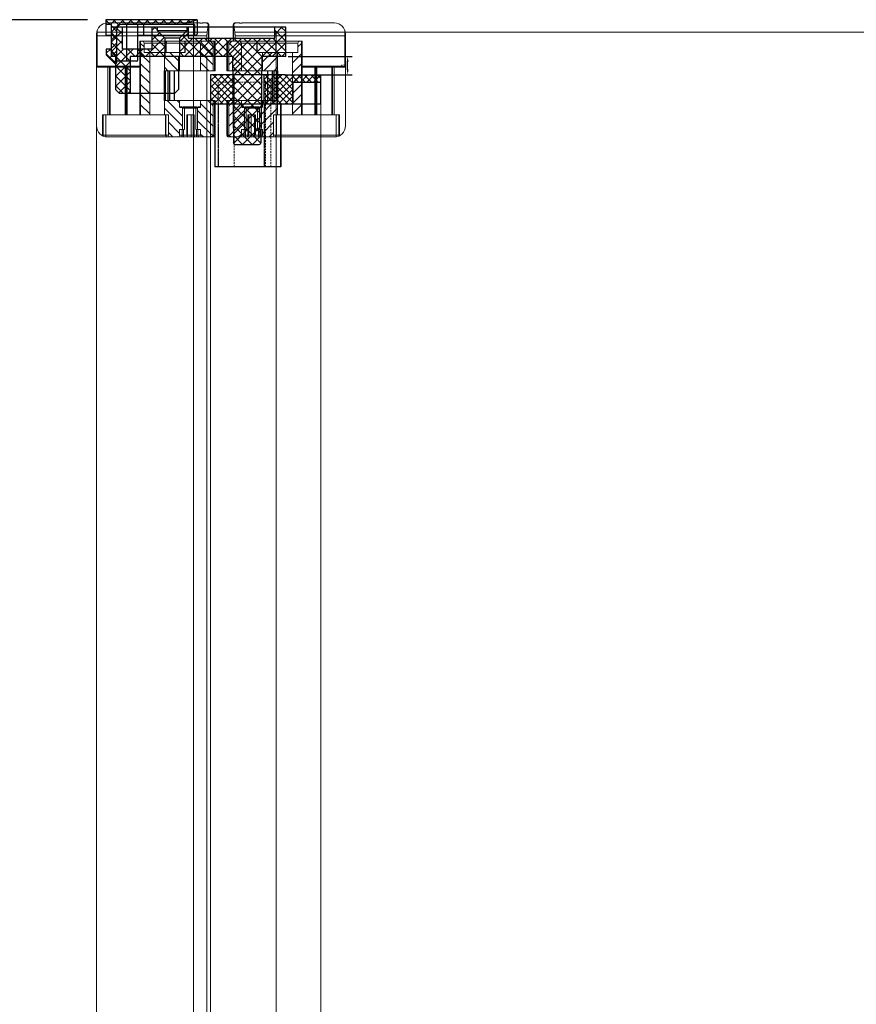
# Model space of a CAD drawing. Units: millimetres. Extents: x 50340 to 55197, y -10077 to -8244.
# Drawn here: x 50923 to 51150, y -8893 to -8625 of the extents above; entities that cross this region are included whole.
import ezdxf

# ---------------------------------------------------------------- set-up
doc = ezdxf.new("R2010")
doc.units = ezdxf.units.MM
doc.linetypes.add('DASHED', pattern=[0.75, 0.5, -0.25])
doc.linetypes.add('HIDDEN', pattern=[0.2, 0.1, -0.1])
doc.layers.add('DEFAULT_2', color=8, linetype='HIDDEN')
doc.layers.add('DIM', color=7, linetype='Continuous')
doc.layers.add('细实线', color=1, linetype='Continuous', lineweight=15)
doc.layers.add('隐藏线', color=5, linetype='DASHED', lineweight=15)
doc.styles.get("Standard").update_dxf_attribs({"font": 'ARIAL.TTF'})
doc.dimstyles.new('1', dxfattribs={"dimtxt": 3, "dimasz": 2, "dimexe": 2, "dimexo": 1, "dimgap": 0.9, "dimtad": 1, "dimzin": 0, "dimdsep": 46, "dimtxsty": 'Standard', "dimcen": 0.09, "dimclrd": 256, "dimclre": 256, "dimclrt": 256, "dimadec": 0, "dimazin": 0, "dimtp": 0.1, "dimtm": 0.1, "dimtfac": 1, "dimtmove": 0, "dimatfit": 3, "dimfxl": 0, "dimtolj": 1, "dimtzin": 0, "dimarcsym": 0})
doc.dimstyles.new('ISO-25', dxfattribs={"dimtxt": 1, "dimasz": 1.5, "dimexe": 1.25, "dimexo": 0.625, "dimtad": 1, "dimdsep": 46, "dimtxsty": 'Standard', "dimcen": 0, "dimadec": 0, "dimazin": 0, "dimtfac": 1, "dimtmove": 0, "dimatfit": 3, "dimfxl": 0, "dimarcsym": 0})

# ---------------------------------------------------------------- blocks, each defined once
blk = doc.blocks.new('mp109')
at = {"layer": 'DIM'}
h = blk.add_hatch(dxfattribs=at)
h.set_pattern_fill('ANSI37', color=256, scale=0.5, style=0)
h.set_pattern_definition([(45, (-37602.6187, 1602.4003), (-1.122532015, 1.122532015), []), (135, (-37602.6187, 1602.4003), (-1.122532015, -1.122532015), [])])
h.paths.add_polyline_path([(-15.28, -890.76), (-12.78, -889.94), (-12.78, -889.46), (-36.16, -889.46), (-36.16, -890.76), (-34.71, -890.76), (-34.71, -897.46), (-36.01, -897.46), (-36.01, -899, 0.198912), (-35.95, -899.14), (-33.72, -901.37, 0.668179), (-33.21, -901.16), (-33.21, -892.26, -0.414214), (-31.71, -890.76)])
for p, q in [((-11.28, -889.46), (-36.16, -889.46)), ((-36.16, -889.46), (-36.16, -893.76)), ((-34.71, -890.76), (-36.16, -890.76)), ((-34.71, -890.76), (-34.71, -897.46)), ((-12.03, -890.76), (-31.71, -890.76)), ((-30.48, -890.76), (-30.48, -900.76)), ((-27.54, -890.76), (-27.54, -900.56)), ((-25.93, -890.76), (-25.93, -893.76)), ((-11.28, -889.46), (-15.28, -890.76)), ((-12.03, -890.76), (-12.03, -893.76)), ((-11.28, -889.46), (-11.28, -893.26)), ((-34.71, -893.76), (-36.16, -893.76)), ((-33.21, -892.26), (-33.21, -901.16)), ((-11.78, -893.76), (-27.54, -893.76)), ((-34.71, -897.46), (-36.01, -897.46)), ((-36.01, -897.46), (-36.01, -899)), ((-27.74, -900.76), (-33.21, -900.76))]:
    blk.add_line(p, q)
at = {"lineweight": 0}
blk.add_line((-35.95, -899.14), (-33.72, -901.37), dxfattribs=at)
for centre, radius, start, end in [((-31.71, -892.26), 1.5, 90, 180), ((-11.78, -893.26), 0.5, 270, 0), ((-35.81, -899), 0.2, 180, 225), ((-33.51, -901.16), 0.3, 225, 360), ((-27.74, -900.56), 0.2, 270, 360)]:
    blk.add_arc(centre, radius, start, end)
blk = doc.blocks.new('mp315')
at = {"layer": '细实线'}
h = blk.add_hatch(dxfattribs=at)
h.set_pattern_fill('ANSI37', color=256, scale=15, style=0)
h.set_pattern_definition([(45, (2647.7301, 140.8155), (-1.3258252, 1.3258252), []), (135, (2647.7301, 140.8155), (-1.3258252, -1.3258252), [])])
h.paths.add_polyline_path([(208.04, -971.86), (200.73, -971.86), (200.73, -968.86), (197.73, -968.86), (197.73, -976.86), (204.23, -976.86), (204.53, -1000.36, 0.410558), (205.03, -1000.86), (205.03, -1000.86), (208.04, -1000.86)])
h.paths.add_polyline_path([(226.66, -971.86), (224.66, -969.86), (224.66, -968.86), (224.15, -968.86), (224.15, -971.86), (208.04, -971.86), (208.04, -1000.86), (211.44, -1000.86, 0.410557), (211.94, -1000.36), (212.23, -976.86), (226.66, -976.86)])
h.paths.add_polyline_path([(234.16, -968.86), (232.66, -968.86), (232.66, -969.86), (230.66, -971.86), (230.66, -976.86), (240.06, -976.86), (240.06, -986.86), (243.06, -986.86), (244.06, -985.86), (244.06, -976.86), (245.16, -976.86), (245.16, -968.86), (242.16, -968.86), (242.16, -974.86), (234.16, -974.86)])
at = {"color": 7, "linetype": 'Continuous'}
for p, q in [((197.73, -968.86), (245.16, -968.86)), ((197.73, -976.86), (197.73, -968.86)), ((245.16, -976.86), (245.16, -968.86)), ((197.73, -976.86), (204.23, -976.86)), ((204.23, -976.86), (204.53, -1000.36)), ((212.23, -976.86), (211.94, -1000.36)), ((212.23, -976.86), (240.06, -976.86)), ((226.86, -976.86), (226.86, -985.86)), ((244.06, -976.86), (244.06, -985.86)), ((244.06, -976.86), (245.16, -976.86)), ((227.86, -986.86), (226.86, -985.86)), ((243.06, -986.86), (227.86, -986.86)), ((243.06, -986.86), (244.06, -985.86)), ((205.03, -1000.86), (211.44, -1000.86))]:
    blk.add_line(p, q, dxfattribs=at)
for p, q in [((200.73, -971.86), (200.73, -968.86)), ((224.15, -971.86), (224.15, -968.86)), ((224.66, -968.86), (224.66, -969.86)), ((232.66, -969.86), (232.66, -968.86)), ((234.16, -968.86), (234.16, -974.86)), ((242.16, -974.86), (242.16, -968.86)), ((224.15, -971.86), (200.73, -971.86)), ((224.66, -969.86), (232.66, -969.86)), ((224.66, -969.86), (226.66, -971.86)), ((226.66, -971.86), (226.66, -976.86)), ((226.66, -971.86), (230.66, -971.86)), ((232.66, -969.86), (230.66, -971.86)), ((230.66, -971.86), (230.66, -976.86)), ((234.16, -974.86), (242.16, -974.86)), ((240.06, -976.86), (240.06, -986.86))]:
    blk.add_line(p, q)
for centre, start, end in [((205.03, -1000.36), 180.7162, 270), ((211.44, -1000.36), 270, 359.2838)]:
    blk.add_arc(centre, 0.5, start, end, dxfattribs=at)
blk = doc.blocks.new('mp318')
at = {"layer": '细实线'}
h = blk.add_hatch(dxfattribs=at)
h.set_pattern_fill('ANSI37', color=256, scale=10, style=0)
h.set_pattern_definition([(45, (2647.7301, 140.8155), (-0.8838835, 0.8838835), []), (135, (2647.7301, 140.8155), (-0.8838835, -0.8838835), [])])
h.paths.add_polyline_path([(671.67, -917.67), (665.57, -917.67), (665.57, -923.67), (658.07, -923.67), (658.07, -925.67), (667.8, -925.67), (673.52, -925.67), (673.52, -923.67), (671.67, -923.67)])
h.paths.add_polyline_path([(671.67, -923.67), (673.17, -923.67), (673.17, -917.67), (671.67, -917.67)], flags=16)
h.paths.add_polyline_path([(673.52, -917.67), (673.17, -917.67), (673.17, -923.67), (673.52, -923.67)])
h.paths.add_polyline_path([(686.03, -923.67), (681.62, -923.67), (681.62, -925.67), (688.07, -925.67), (688.07, -917.67), (686.03, -917.67)])
h.paths.add_polyline_path([(686.03, -917.67), (681.62, -917.67), (681.62, -923.67), (686.03, -923.67)], flags=17)
at = {"color": 7, "linetype": 'Continuous'}
for p, q in [((669, -900.67), (686.92, -900.67)), ((669, -917.67), (669, -900.67)), ((669.02, -917.67), (669.02, -900.67)), ((686.92, -917.67), (686.92, -900.67)), ((658.07, -917.67), (658.07, -925.67)), ((658.07, -917.67), (688.07, -917.67)), ((688.07, -925.67), (688.07, -917.67)), ((667.8, -925.67), (658.07, -925.67)), ((667.8, -925.67), (667.8, -925.67)), ((667.8, -925.67), (688.07, -925.67))]:
    blk.add_line(p, q, dxfattribs=at)
for p, q in [((665.57, -917.67), (665.57, -923.67)), ((665.57, -917.67), (665.57, -923.67)), ((673.52, -917.67), (673.52, -925.67)), ((681.62, -917.67), (681.62, -925.67)), ((665.57, -923.67), (658.07, -923.67)), ((666.82, -925.67), (666.82, -925.67)), ((667.8, -925.67), (666.82, -925.67)), ((666.82, -925.67), (666.82, -925.67))]:
    blk.add_line(p, q)
at = {"layer": 'DEFAULT_2', "color": 8, "linetype": 'HIDDEN'}
for p, q in [((673.52, -917.67), (673.52, -900.67)), ((686.03, -917.67), (686.03, -900.67)), ((667.8, -925.67), (666.82, -925.67))]:
    blk.add_line(p, q, dxfattribs=at)
at = {"layer": '隐藏线'}
for p, q in [((671.67, -900.67), (671.67, -923.67)), ((673.17, -900.67), (673.17, -923.67)), ((673.52, -900.67), (673.52, -917.67)), ((673.52, -900.67), (673.52, -917.67)), ((681.62, -900.67), (681.62, -917.67)), ((681.62, -917.67), (681.62, -900.67)), ((686.03, -900.67), (686.03, -917.67)), ((686.03, -900.67), (686.03, -923.67)), ((665.57, -923.67), (658.07, -923.67)), ((671.67, -923.67), (686.03, -923.67)), ((667.8, -925.67), (666.82, -925.67))]:
    blk.add_line(p, q, dxfattribs=at)
blk = doc.blocks.new('*D56')
at = {"color": 0, "linetype": 'Continuous', "lineweight": -2}
for p, q in [((50995.58, -8634.76), (51013.05, -8634.76)), ((51011.8, -8638.26), (51011.8, -8636.26)), ((50994.98, -8639.76), (51013.05, -8639.76))]:
    blk.add_line(p, q, dxfattribs=at)
at = {"color": 0, "linetype": 'Continuous'}
for points in [[(51011.55, -8636.26), (51012.05, -8636.26), (51011.8, -8634.76)], [(51011.55, -8638.26), (51012.05, -8638.26), (51011.8, -8639.76)]]:
    blk.add_solid(points, dxfattribs=at)
at = {"layer": 'DEFPOINTS', "color": 0, "linetype": 'Continuous'}
for p in [(50994.95, -8634.76), (51011.8, -8634.76), (50994.35, -8639.76)]:
    blk.add_point(p, dxfattribs=at)
at = {"color": 0, "linetype": 'Continuous', "lineweight": 0, "insert": (51010.66, -8637.26), "char_height": 1, "attachment_point": 5, "rotation": 90}
blk.add_mtext('5', dxfattribs=at)
blk = doc.blocks.new('*D57')
at = {"layer": 'DEFPOINTS', "color": 0}
for p in [(50945.99, -8624.76), (50841.75, -10074.76), (50943.49, -10074.76)]:
    blk.add_point(p, dxfattribs=at)
at = {"layer": 'DIM', "lineweight": -2}
for p, q in [((50940.99, -8624.76), (50826.75, -8624.76)), ((50841.75, -8639.76), (50841.75, -10059.76)), ((50938.49, -10074.76), (50826.75, -10074.76))]:
    blk.add_line(p, q, dxfattribs=at)
at = {"layer": 'DIM'}
for points in [[(50839.25, -8639.76), (50844.25, -8639.76), (50841.75, -8624.76)], [(50839.25, -10059.76), (50844.25, -10059.76), (50841.75, -10074.76)]]:
    blk.add_solid(points, dxfattribs=at)
at = {"layer": 'DIM', "insert": (50822.09, -9355.46), "char_height": 25, "attachment_point": 5, "rotation": 90}
blk.add_mtext('\\A1;{\\fFangSong_GB2312|b0|i0|c134|p49;Height 1450}', dxfattribs=at)
blk = doc.blocks.new('MP332-1')
at = {"color": 7, "linetype": 'Continuous', "lineweight": 0}
for p, q in [((8114.3, -572.39), (8114.3, -576.89)), ((8114.3, -572.39), (8114.47, -572.39)), ((8114.33, -572.39), (8114.33, -576.89)), ((8114.71, -574.43), (8114.47, -572.39)), ((8114.8, -571.91), (8114.78, -571.92)), ((8114.94, -571.89), (8115.72, -571.89)), ((8116.94, -571.89), (8141.81, -571.89)), ((8144.61, -574.43), (8114.71, -574.43)), ((8114.77, -576.89), (8114.77, -575.38)), ((8144.81, -575.38), (8114.77, -575.38)), ((8144.61, -573.81), (8144.61, -583.89)), ((8144.81, -574.89), (8144.81, -599.89)), ((8112.57, -576.89), (8112.45, -576.89)), ((8112.57, -576.89), (8112.57, -584.89)), ((8112.57, -576.89), (8133.01, -576.89)), ((8112.72, -576.89), (8112.72, -584.89)), ((8113.06, -576.89), (8113.06, -584.89)), ((8116.51, -584.89), (8116.51, -577.39)), ((8116.51, -577.39), (8131.86, -577.39)), ((8120.68, -579.89), (8120.68, -577.39)), ((8120.78, -579.89), (8120.78, -577.39)), ((8125.83, -577.39), (8125.83, -579.89)), ((8125.96, -577.39), (8125.96, -579.89)), ((8131.86, -579.89), (8131.86, -577.39)), ((8132.81, -576.89), (8132.81, -596.89)), ((8133.01, -596.89), (8133.01, -576.89)), ((8120.68, -579.89), (8131.86, -579.89)), ((8122.21, -584.89), (8122.21, -579.89)), ((8126.36, -579.89), (8126.36, -584.89)), ((8130.36, -579.89), (8130.36, -596.89)), ((8132.81, -583.69), (8144.81, -583.69)), ((8133.01, -583.89), (8144.61, -583.89)), ((8136.48, -596.89), (8136.48, -583.89)), ((8136.65, -596.89), (8136.65, -583.89)), ((8136.83, -596.89), (8136.83, -583.89)), ((8137, -596.89), (8137, -583.89)), ((8141.07, -596.89), (8141.07, -583.89)), ((8141.25, -596.89), (8141.25, -583.89)), ((8141.33, -596.89), (8141.33, -583.89)), ((8141.77, -596.89), (8141.77, -583.89)), ((8112.57, -584.89), (8126.36, -584.89)), ((8123.56, -592.99), (8123.56, -584.89)), ((8123.73, -592.99), (8123.73, -584.89)), ((8124.86, -592.99), (8124.86, -584.89)), ((8125.07, -592.99), (8125.07, -584.89)), ((8125.4, -584.89), (8125.4, -592.99)), ((8125.42, -584.89), (8125.42, -592.99)), ((8126.03, -592.99), (8126.03, -584.89)), ((8126.17, -592.99), (8126.17, -584.89)), ((8126.37, -584.89), (8126.37, -592.99)), ((8112.57, -592.99), (8112.57, -602.39)), ((8112.57, -592.99), (8126.36, -592.99)), ((8112.72, -592.99), (8112.72, -602.39)), ((8113.06, -592.99), (8113.06, -602.39)), ((8116.51, -594.74), (8116.51, -592.99)), ((8122.21, -594.74), (8122.21, -592.99)), ((8126.36, -592.99), (8126.36, -596.89)), ((8117.04, -594.74), (8116.51, -594.74)), ((8116.66, -594.89), (8117.16, -594.89)), ((8117.31, -600.89), (8117.31, -595.04)), ((8117.31, -595.04), (8121.41, -595.04)), ((8117.7, -594.74), (8121.01, -594.74)), ((8117.79, -594.89), (8120.92, -594.89)), ((8117.81, -594.89), (8117.81, -600.89)), ((8118.28, -596.89), (8118.28, -602.39)), ((8118.28, -596.89), (8120.29, -596.89)), ((8118.48, -596.89), (8118.48, -602.39)), ((8119.11, -602.89), (8119.11, -596.89)), ((8120.09, -602.79), (8120.09, -596.89)), ((8120.29, -602.39), (8120.29, -596.89)), ((8120.91, -594.89), (8120.91, -600.89)), ((8121.41, -600.89), (8121.41, -595.04)), ((8121.56, -594.89), (8122.06, -594.89)), ((8122.21, -594.74), (8121.68, -594.74)), ((8125.26, -596.89), (8143.21, -596.89)), ((8125.26, -596.89), (8125.26, -602.39)), ((8125.93, -602.39), (8125.93, -596.89)), ((8126.06, -596.89), (8126.06, -602.39)), ((8142.31, -602.85), (8142.31, -596.89)), ((8143.01, -602.39), (8143.01, -596.89)), ((8143.21, -602.39), (8143.21, -596.89)), ((8112.57, -602.39), (8113.06, -602.39)), ((8116.51, -600.89), (8117.81, -600.89)), ((8116.51, -600.89), (8116.51, -602.39)), ((8116.51, -602.39), (8120.09, -602.39)), ((8117.21, -602.39), (8117.21, -600.89)), ((8117.59, -602.89), (8117.59, -600.89)), ((8118.48, -602.42), (8118.48, -602.39)), ((8120.29, -602.39), (8122.21, -602.39)), ((8120.91, -600.89), (8122.21, -600.89)), ((8121.12, -602.89), (8121.12, -600.89)), ((8121.5, -602.39), (8121.5, -600.89)), ((8122.21, -600.89), (8122.21, -602.39)), ((8143.47, -602.39), (8125.26, -602.39)), ((8113.07, -602.89), (8113.99, -602.89)), ((8114, -602.89), (8141.81, -602.89)), ((8117.91, -602.89), (8118.02, -602.88)), ((8120.19, -602.89), (8121.12, -602.89)), ((8121.12, -602.89), (8121.65, -602.89)), ((8125.54, -602.89), (8125.56, -602.89))]:
    blk.add_line(p, q, dxfattribs=at)
at = {"color": 2, "linetype": 'Continuous', "lineweight": 0}
for p, q in [((8113.93, -576.89), (8113.06, -577.77)), ((8116.44, -577.16), (8113.06, -580.54)), ((8132.81, -577.47), (8131.86, -578.42)), ((8116.51, -579.87), (8113.06, -583.32)), ((8124.83, -579.89), (8122.21, -582.51)), ((8126.36, -581.14), (8122.61, -584.89)), ((8130.39, -579.89), (8130.36, -579.92)), ((8132.81, -580.25), (8130.36, -582.7)), ((8116.51, -582.65), (8114.27, -584.89)), ((8126.36, -583.92), (8125.39, -584.89)), ((8132.81, -583.03), (8130.36, -585.48)), ((8132.81, -585.81), (8130.36, -588.26)), ((8132.81, -588.59), (8130.36, -591.04)), ((8132.81, -591.37), (8130.36, -593.82)), ((8114.51, -592.99), (8113.06, -594.44)), ((8116.51, -593.77), (8113.06, -597.22)), ((8125.63, -592.99), (8121.41, -597.21)), ((8122.85, -592.99), (8122.21, -593.63)), ((8132.81, -594.15), (8130.36, -596.6)), ((8117.31, -595.75), (8113.06, -600)), ((8126.36, -595.04), (8121.41, -599.99)), ((8117.31, -598.53), (8113.2, -602.64)), ((8125.26, -598.92), (8122.21, -601.97)), ((8116.51, -602.11), (8115.73, -602.89)), ((8125.26, -601.7), (8124.07, -602.89))]:
    blk.add_line(p, q, dxfattribs=at)
at = {"color": 7, "linetype": 'Continuous', "lineweight": 0}
blk.add_lwpolyline([(8118.02, -602.88), (8118.16, -602.83), (8118.28, -602.76), (8118.38, -602.66), (8118.45, -602.54), (8118.48, -602.42)], dxfattribs=at)
for centre, radius, start, end in [((8141.81, -574.89), 3, 0, 90), ((8116.01, -577.39), 0.5, 0, 90), ((8132.36, -577.39), 0.5, 90, 180), ((8133.01, -583.69), 0.2, 180, 270), ((8144.61, -584.09), 0.2, 0, 90), ((8116.66, -594.74), 0.15, 180, 270), ((8117.16, -595.04), 0.15, 0, 90), ((8121.56, -595.04), 0.15, 90, 180), ((8122.06, -594.74), 0.15, 270, 0), ((8141.81, -599.89), 3, 270, 0), ((8116.01, -602.39), 0.5, 270, 0), ((8122.71, -602.39), 0.5, 180, 270), ((8124.76, -602.39), 0.5, 270, 0), ((8125.56, -602.39), 0.5, 270, 0), ((8143.51, -602.39), 0.5, 179.9833, 206.8039), ((8117.91, -602.39), 0.5, 270, 289.0577)]:
    blk.add_arc(centre, radius, start, end, dxfattribs=at)
for points, start_tangent, end_tangent in [([(8114.3, -572.39), (8114.31, -572.26), (8114.36, -572.14), (8114.44, -572.04), (8114.54, -571.96), (8114.66, -571.91), (8114.8, -571.89)], (0, 1), (1, 0)), ([(8114.8, -571.89), (8114.65, -571.92), (8114.52, -571.99), (8114.43, -572.08), (8114.37, -572.18), (8114.34, -572.28), (8114.33, -572.39)], (-1, 0), (0, -1)), ([(8114.78, -571.92), (8114.64, -571.99), (8114.54, -572.1), (8114.48, -572.23), (8114.47, -572.39)], (-0.950808, -0.309781), (0.117783, -0.993039)), ([(8114.94, -571.89), (8114.8, -571.91)], (-1, 0), (-0.963818, -0.266561)), ([(8116, -571.9), (8115.91, -571.9), (8115.81, -571.89), (8115.72, -571.89)], (-0.996558, 0.082892), (-1, 0)), ([(8116.94, -571.89), (8116.82, -571.9), (8116.7, -571.9), (8116.58, -571.91), (8116.47, -571.92), (8116.35, -571.92), (8116.23, -571.92), (8116.12, -571.91), (8116, -571.9)], (-1, 0), (-0.996559, 0.082892)), ([(8114.77, -575.38), (8114.76, -575.06), (8114.74, -574.74), (8114.71, -574.43)], (0, 1), (-0.117783, 0.993039)), ([(8144.78, -574.46), (8144.73, -574.44), (8144.67, -574.43), (8144.61, -574.43)], (-0.895841, 0.444375), (-1, 0)), ([(8120.68, -577.39), (8120.69, -577.26), (8120.71, -577.14), (8120.73, -577.04), (8120.77, -576.96), (8120.81, -576.91), (8120.85, -576.89)], (-0.000006, 1), (0.999995, 0.003313)), ([(8120.85, -576.89), (8120.83, -576.91), (8120.81, -576.96), (8120.8, -577.04), (8120.79, -577.14), (8120.78, -577.26), (8120.78, -577.39)], (-0.999973, -0.007402), (0.000025, -1)), ([(8125.71, -576.89), (8125.78, -576.91), (8125.84, -576.96), (8125.89, -577.04), (8125.93, -577.14), (8125.95, -577.26), (8125.96, -577.39)], (0.999998, -0.002155), (-0.000015, -1)), ([(8125.83, -577.39), (8125.82, -577.26), (8125.81, -577.14), (8125.79, -577.04), (8125.77, -576.96), (8125.74, -576.91), (8125.71, -576.89)], (0.000063, 1), (-0.999989, 0.00461)), ([(8117.16, -594.89), (8117.11, -594.88), (8117.07, -594.85), (8117.04, -594.8), (8117.04, -594.74)], (-1, 0), (0, 1)), ([(8117.04, -594.74), (8117.09, -594.74), (8117.14, -594.75), (8117.2, -594.76), (8117.28, -594.77), (8117.35, -594.78), (8117.43, -594.77), (8117.51, -594.76), (8117.58, -594.75), (8117.64, -594.74), (8117.7, -594.74)], (1, -0.000007), (1, 0.00001)), ([(8117.16, -594.89), (8117.18, -594.89), (8117.22, -594.9), (8117.27, -594.9), (8117.33, -594.91), (8117.41, -594.91), (8117.5, -594.91), (8117.58, -594.9), (8117.66, -594.9), (8117.73, -594.89), (8117.79, -594.89)], (1, -0.000008), (1, 0.000003)), ([(8117.76, -594.88), (8117.73, -594.85), (8117.71, -594.8), (8117.7, -594.74)], (-0.820832, 0.57117), (0, 1)), ([(8117.79, -594.89), (8117.76, -594.88)], (-1, 0), (-0.820832, 0.57117)), ([(8120.92, -594.89), (8120.96, -594.88)], (1, 0), (0.820827, 0.571177)), ([(8120.92, -594.89), (8120.99, -594.89), (8121.07, -594.9), (8121.15, -594.9), (8121.24, -594.91), (8121.33, -594.91), (8121.41, -594.91), (8121.46, -594.9), (8121.5, -594.9), (8121.53, -594.89), (8121.56, -594.89)], (1, -0.000003), (1, 0.000008)), ([(8120.96, -594.88), (8120.98, -594.85), (8121, -594.8), (8121.01, -594.74)], (0.820827, 0.571177), (0, 1)), ([(8121.01, -594.74), (8121.08, -594.74), (8121.15, -594.75), (8121.23, -594.76), (8121.3, -594.77), (8121.39, -594.78), (8121.46, -594.77), (8121.53, -594.76), (8121.58, -594.75), (8121.63, -594.74), (8121.68, -594.74)], (1, -0.000004), (1, 0.000014)), ([(8121.56, -594.89), (8121.6, -594.88), (8121.64, -594.85), (8121.67, -594.8), (8121.68, -594.74)], (1, 0), (0, 1)), ([(8113.07, -602.89), (8112.91, -602.87), (8112.78, -602.8), (8112.66, -602.69), (8112.59, -602.55), (8112.57, -602.39)], (-1, 0), (0, 1)), ([(8112.72, -602.39), (8112.73, -602.51), (8112.76, -602.61), (8112.8, -602.71), (8112.87, -602.8), (8112.96, -602.87), (8113.07, -602.89)], (0, -1), (1, 0)), ([(8113.06, -602.39), (8113.08, -602.49), (8113.14, -602.59), (8113.24, -602.68), (8113.37, -602.76), (8113.53, -602.82), (8113.71, -602.86)], (0, -1), (0.983677, -0.17994)), ([(8117.21, -602.39), (8117.2, -602.55), (8117.14, -602.69), (8117.06, -602.8), (8116.96, -602.87), (8116.84, -602.89)], (0, -1), (-1, 0)), ([(8117.91, -602.89), (8117.97, -602.88), (8118.02, -602.86), (8118.06, -602.83), (8118.11, -602.8), (8118.14, -602.76), (8118.18, -602.72), (8118.2, -602.67), (8118.23, -602.63), (8118.24, -602.59), (8118.26, -602.54), (8118.27, -602.5), (8118.27, -602.46), (8118.28, -602.43), (8118.28, -602.39)], (1, -0.000006), (-0.000108, 1)), ([(8120.09, -602.79), (8120.09, -602.75), (8120.12, -602.68), (8120.15, -602.61), (8120.19, -602.54), (8120.24, -602.46), (8120.29, -602.39)], (-0.007765, 0.99997), (0.534522, 0.845154)), ([(8121.88, -602.89), (8121.76, -602.87), (8121.65, -602.8), (8121.57, -602.69), (8121.52, -602.55), (8121.5, -602.39)], (-1, 0), (0, 1)), ([(8125.66, -602.87), (8125.77, -602.8), (8125.85, -602.69), (8125.91, -602.55), (8125.93, -602.39)], (0.924261, 0.38176), (0, 1)), ([(8143.21, -602.39), (8143.21, -602.46), (8143.22, -602.54)], (0.000018, -1), (0.180821, -0.983516)), ([(8113.71, -602.86), (8113.85, -602.88), (8114, -602.89)], (0.983677, -0.17994), (1, 0)), ([(8120.11, -602.85), (8120.09, -602.81), (8120.09, -602.79)], (-0.797724, 0.603023), (-0.007765, 0.99997)), ([(8120.19, -602.89), (8120.16, -602.88), (8120.14, -602.87), (8120.11, -602.85)], (-0.967164, 0.254152), (-0.797724, 0.603023)), ([(8125.56, -602.89), (8125.66, -602.87)], (0.997524, 0.070329), (0.924261, 0.38176))]:
    blk.add_spline(points, degree=3, dxfattribs=dict(at, start_tangent=start_tangent, end_tangent=end_tangent))

msp = doc.modelspace()

# ---------------------------------------------------------------- linework, layer by layer
at = {"color": 0, "linetype": 'Continuous', "lineweight": 0}
for p, q in [((50945.986, -8624.758), (50969.863, -8624.758)), ((50969.863, -8624.758), (50969.863, -10074.758)), ((50943.487, -10074.758), (50943.487, -8634.758)), ((50973.52, -10064.958), (50973.52, -8634.758)), ((50974.534, -10061.658), (50974.534, -8639.758)), ((51004.52, -10061.658), (51004.52, -8639.758))]:
    msp.add_line(p, q, dxfattribs=at)
at = {"layer": '隐藏线', "color": 0, "linetype": 'Continuous', "lineweight": 0}
msp.add_line((51011.009, -8628.186), (51050.871, -8628.186), dxfattribs=at)
msp.add_lwpolyline([(50992.32, -10052.9), (51194.621, -10052.9), (51194.621, -8628.186), (50992.32, -8628.186)], close=True, dxfattribs=at)

# ---------------------------------------------------------------- block references
at = {"color": 0, "linetype": 'Continuous', "lineweight": 0}
msp.add_blockref('mp109', (50982.151, -7735.303), dxfattribs=at)
at = {"color": 0, "linetype": 'Continuous', "lineweight": 0, "xscale": -1}
msp.add_blockref('mp315', (51192.684, -7657.903), dxfattribs=at)
at = {"color": 0, "linetype": 'Continuous', "lineweight": 0, "rotation": 180}
msp.add_blockref('mp318', (51662.587, -9565.432), dxfattribs=at)
at = {"layer": 'DIM', "color": 0, "xscale": -1}
msp.add_blockref('MP332-1', (59088.295, -8053.756), dxfattribs=at)
at = {"layer": 'DIM', "color": 0}
msp.add_blockref('MP332-1', (42866.402, -8053.756), dxfattribs=at)

# ---------------------------------------------------------------- dimensions: what is measured, and where the dimension line sits
at = {"color": 0, "linetype": 'Continuous', "lineweight": 0}
dim = msp.add_linear_dim(base=(51011.796, -8634.758), p1=(50994.352, -8639.758), p2=(50994.95, -8634.758), angle=90, dimstyle='ISO-25', dxfattribs=at)
dim.commit()
dim.dimension.update_dxf_attribs({"geometry": '*D56', "text_midpoint": (51010.663, -8637.258)})
at = {"layer": 'DIM', "color": 0}
dim = msp.add_linear_dim(base=(50841.754, -10074.758), p1=(50945.986, -8624.758), p2=(50943.487, -10074.758), angle=90, text='{\\fFangSong_GB2312|b0|i0|c134|p49;Height <>}', dimstyle='1', override={"dimscale": 5, "dimtxt": 5, "dimasz": 3, "dimexe": 3, "dimgap": 1, "dimdec": 0, "dimzin": 8, "dimcen": 10, "dimadec": 2}, dxfattribs=at)
dim.commit()
dim.dimension.update_dxf_attribs({"geometry": '*D57', "text_midpoint": (50841.754, -9355.459), "dimtype": 160})

doc.saveas('drawing.dxf')
